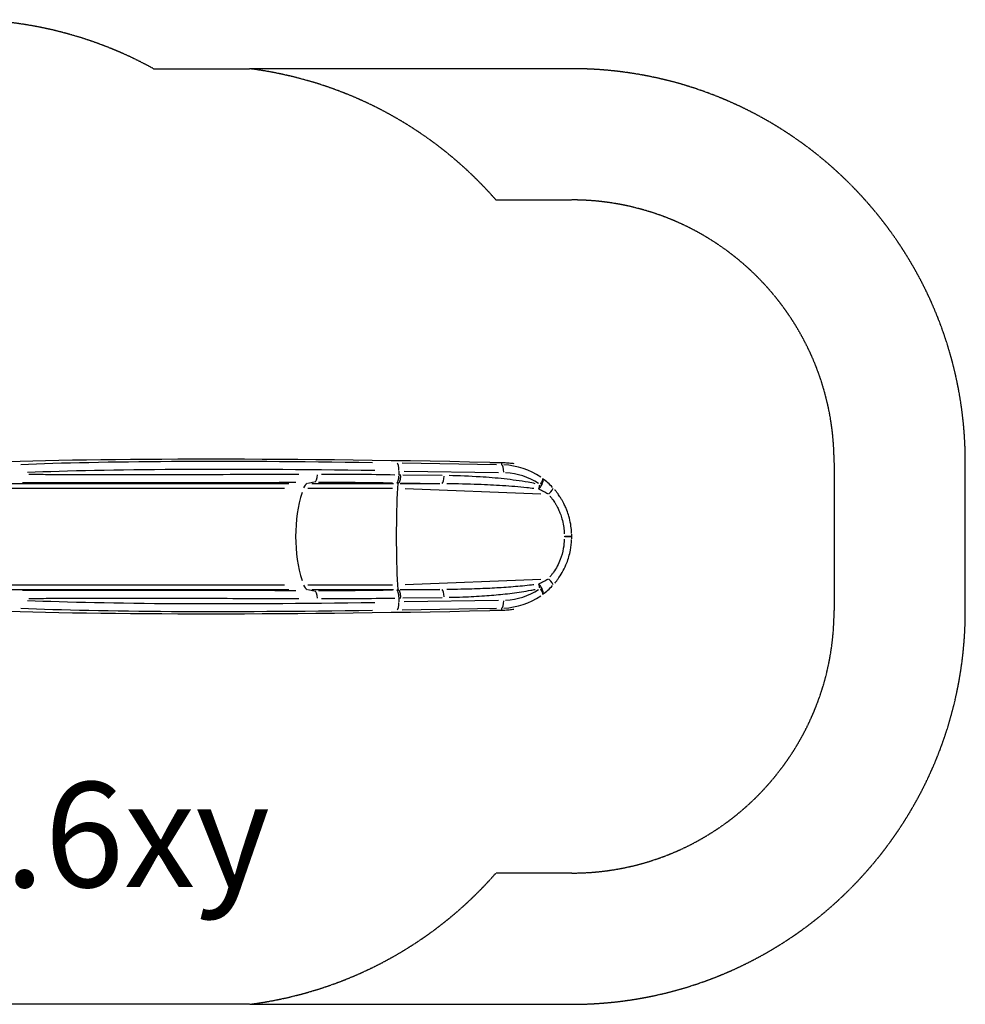
# Model space of a CAD drawing. Units: millimetres. Extents: x -10975 to -2391, y 820 to 5686.
# Drawn here: x -5994 to -2391, y 1572 to 5323 of the extents above; entities that cross this region are included whole.
import ezdxf

# ---------------------------------------------------------------- set-up
doc = ezdxf.new("R2010")
doc.units = ezdxf.units.MM
doc.linetypes.add('DASHED', pattern=[0.2068, 0.1655, -0.0413])
doc.layers.add('SW_hulplaag', color=6, linetype='Continuous', plot=False)
doc.layers.add('SW_Toestellen', color=2, linetype='Continuous')
doc.styles.add('SPW_2D_CAD', font='arial.ttf', dxfattribs={"height": 400})

msp = doc.modelspace()

# ---------------------------------------------------------------- linework, layer by layer
at = {"layer": 'SW_Toestellen', "color": 254, "linetype": 'DASHED', "ltscale": 5}
for p, q in [((-5484.3, 5136.7), (-5118.6, 5136.7)), ((-3890.7, 5136.7), (-5118.6, 5136.7)), ((-4179.2, 4636.7), (-3890.7, 4636.7)), ((-2890.7, 3636.7), (-2890.7, 3072.1)), ((-2390.7, 3072.1), (-2390.7, 3636.7)), ((-3890.7, 2072.1), (-4179.2, 2072.1)), ((-5118.6, 1572.1), (-7681.8, 1572.1)), ((-5118.6, 1572.1), (-3890.7, 1572.1))]:
    msp.add_line(p, q, dxfattribs=at)
at = {"layer": 'SW_Toestellen'}
for p, q in [((-4548.7, 3603.3), (-4548.7, 3589.2)), ((-4177.6, 3627.9), (-4536.6, 3633.7)), ((-4528.8, 3603.8), (-4169.7, 3597.9)), ((-4157.6, 3635.7), (-4157.6, 3628)), ((-4384.8, 3586.5), (-4533.6, 3588.2)), ((-6053.3, 3538), (-4985.3, 3538)), ((-6024.4, 3556.1), (-4968.9, 3556.1)), ((-4896, 3538), (-4573.2, 3538)), ((-4871.9, 3561), (-4895.9, 3556.4)), ((-4881.1, 3556.1), (-4570.1, 3556.1)), ((-4550.4, 3558.4), (-4552.1, 3556.3)), ((-4543.8, 3556.2), (-4393.1, 3556.6)), ((-4542, 3558.4), (-4393.1, 3556.7)), ((-4525.8, 3536.9), (-4008, 3516.8)), ((-3890.7, 3355.9), (-3890.7, 3362.9)), ((-3890.7, 3353), (-3890.7, 3355.9)), ((-3890.7, 3345.9), (-3890.7, 3353)), ((-4525.8, 3172), (-4008, 3192.1)), ((-6053.3, 3170.8), (-4985.3, 3170.8)), ((-6024.4, 3152.7), (-4968.9, 3152.7)), ((-4896, 3170.8), (-4573.2, 3170.8)), ((-4895.9, 3152.4), (-4871.9, 3147.8)), ((-4881.1, 3152.7), (-4570.1, 3152.7)), ((-4552.1, 3152.6), (-4550.4, 3150.5)), ((-4543.8, 3152.7), (-4393.1, 3152.2)), ((-4393.1, 3152.1), (-4542, 3150.4)), ((-4548.7, 3119.6), (-4548.7, 3105.5)), ((-4533.6, 3120.6), (-4384.8, 3122.3)), ((-4536.6, 3075.1), (-4177.6, 3081)), ((-4169.7, 3110.9), (-4528.8, 3105.1)), ((-4157.6, 3080.8), (-4157.6, 3073.1))]:
    msp.add_line(p, q, dxfattribs=at)
at = {"layer": 'SW_Toestellen', "color": 254, "linetype": 'DASHED', "ltscale": 5}
for centre, radius, start, end in [((-6209.1, 3823.4), 1500, 61.1092, 90), ((-5307.9, 3648.7), 1500, 41.1991, 82.7527), ((-3890.7, 3636.7), 1500, 360, 90), ((-3890.7, 3636.7), 1000, 360, 90), ((-3890.7, 3072.1), 1500, 270, 360), ((-3890.7, 3072.1), 1000, 270, 360), ((-5307.9, 3060.1), 1500, 277.2473, 318.8009)]:
    msp.add_arc(centre, radius, start, end, dxfattribs=at)
at = {"layer": 'SW_Toestellen'}
for centre, major_axis, ratio, start_param, end_param in [((-3582.6, 3490.4), (3020, -89.4), 0.043256, 1.778977, 2.599144), ((-3816.9, 3507.5), (-2530, 74.9), 0.043256, 5.049101, 5.746174), ((-3817.8, 3477.5), (2500, -74.9), 0.043774, 1.907539, 2.604612), ((-4557.5, 3604.1), (0.5, 30), 0.292336, 4.793194, 6.16192), ((-4233.8, 3644), (150, -4.4), 0.043256, 4.92057, 5.246183), ((-4158.5, 3597.6), (0.5, 30), 0.292336, 4.793194, 6.16192), ((-4165.7, 3352.4), (188.9, 202.2), 0.988259, 0.149931, 0.697415), ((-4871.7, 3591.1), (0.1, -29.9), 0.416602, 0.159749, 1.49499), ((-4557.4, 3588.4), (-0.6, -29.9), 0.292319, 0.165266, 1.502319), ((-4385.2, 3586.4), (-0.3, -29.9), 0.292355, 0.164557, 1.499904), ((-4157, 3352.4), (-167.6, -181.1), 0.986825, 3.289741, 3.835173), ((-4019.8, 3551.4), (17.4, 24.3), 0.441948, 4.439112, 6.14942), ((-4895.3, 3506.3), (0, 50), 0.453129, 0.12717, 0.845433), ((-4538.9, 3354.4), (0, -290), 0.069756, 4.026929, 4.712389), ((-4551.8, 3506.3), (0, 50), 0.069756, 0.087266, 0.885336), ((-4020.3, 3551.6), (7, 29.1), 0.284831, 4.227952, 4.752147), ((-3983.8, 3519.4), (22.1, 20.1), 0.194248, 4.815987, 6.17798), ((-4811.1, 3354.4), (0, -290), 0.453129, 4.095475, 5.329303), ((-4538.9, 3354.4), (0, -290), 0.069756, 4.712389, 5.397849), ((-3920.6, 3355.9), (29.9, 0), 0.001005, 4.857258, 6.208137), ((-3920.6, 3353), (29.9, 0), 0.001005, 0.075049, 1.425927), ((-3983.8, 3189.5), (22.1, -20.1), 0.194248, 0.105205, 1.467198), ((-4895.3, 3202.5), (0, -50), 0.453129, 5.437753, 6.156015), ((-4551.8, 3202.5), (0, -50), 0.069756, 5.397849, 6.195919), ((-4385.2, 3122.4), (-0.3, 29.9), 0.292355, 4.783281, 6.118629), ((-4157, 3356.5), (167.6, -181.1), 0.986825, 5.589605, 6.135037), ((-4020.3, 3157.2), (7, -29.1), 0.284831, 1.531039, 2.055233), ((-4019.8, 3157.4), (17.4, -24.3), 0.441948, 0.133765, 1.844073), ((-4871.7, 3117.7), (0.1, 29.9), 0.416602, 4.788195, 6.123437), ((-4557.4, 3120.4), (-0.6, 29.9), 0.292319, 4.780866, 6.117919), ((-4165.7, 3356.5), (-188.9, 202.2), 0.988259, 2.444177, 2.991662), ((-3816.9, 3201.4), (2530, 74.9), 0.043256, 3.678604, 4.375677), ((-3817.8, 3231.3), (-2500, -74.9), 0.043774, 0.536981, 1.234053), ((-4557.5, 3104.7), (0.5, -30), 0.292336, 0.121265, 1.489992), ((-4158.5, 3111.2), (0.5, -30), 0.292336, 0.121265, 1.489992), ((-3582.6, 3218.4), (3020, 89.4), 0.043256, 3.684041, 4.504208), ((-4233.8, 3064.8), (-150, -4.4), 0.043256, 4.178595, 4.504208)]:
    msp.add_ellipse(centre, major_axis=major_axis, ratio=ratio, start_param=start_param, end_param=end_param, dxfattribs=at)
for points, knots in [([(-4157.6, 3636.1), (-4155.3, 3636.1), (-4153, 3636.1), (-4142.6, 3635.8), (-4135, 3635.3), (-4122.1, 3634.1), (-4116.2, 3633.4), (-4110.9, 3632.6)], [80.379231, 80.379231, 80.379231, 80.379231, 81.148986, 81.148986, 83.983126, 83.983126, 86.620331, 86.620331, 86.620331, 86.620331]), ([(-4930.2, 3590.8), (-4972.1, 3590.7), (-5013.4, 3590.5), (-5129.2, 3590.2), (-5202.1, 3590), (-5356.6, 3589.7), (-5437, 3589.5), (-5560.8, 3589.5), (-5607.3, 3589.5), (-5696.6, 3589.5), (-5739.4, 3589.6), (-5820.9, 3589.7), (-5859.7, 3589.8), (-5918.1, 3590.1), (-5939.2, 3590.2), (-5959.5, 3590.2)], [-150.918635, -150.918635, -150.918635, -150.918635, -136.754583, -136.754583, -110.689059, -110.689059, -79.428409, -79.428409, -59.571307, -59.571307, -39.714205, -39.714205, -19.857102, -19.857102, -7.943086, -7.943086, -7.943086, -7.943086]), ([(-4564.6, 3588.7), (-4612.1, 3589.6), (-4659.3, 3590.3), (-4752.6, 3591.1), (-4798.7, 3591.3), (-4844.2, 3591.1)], [-31.943143, -31.943143, -31.943143, -31.943143, -16.812181, -16.812181, -1.681218, -1.681218, -1.681218, -1.681218]), ([(-4549.6, 3558.8), (-4548.7, 3559.3), (-4547.8, 3560.3), (-4545.9, 3563.5), (-4545, 3565.9), (-4543.5, 3571.6), (-4542.9, 3574.6), (-4542.2, 3580.5), (-4542, 3583.3), (-4541.9, 3586.1)], [0.222453, 0.222453, 0.222453, 0.222453, 1.168017, 1.168017, 2.336042, 2.336042, 3.388963, 3.388963, 4.226607, 4.226607, 4.226607, 4.226607]), ([(-4029.5, 3555.7), (-4038.4, 3557.6), (-4047.5, 3559.4), (-4071.6, 3563.7), (-4086.7, 3566), (-4132.2, 3572.3), (-4162.7, 3575.5), (-4208.8, 3579.4), (-4224.3, 3580.5), (-4279.2, 3583.9), (-4318.7, 3585.5), (-4358.1, 3586.2)], [1.917836, 1.917836, 1.917836, 1.917836, 4.794589, 4.794589, 9.589178, 9.589178, 19.178356, 19.178356, 24.058826, 24.058826, 36.438877, 36.438877, 36.438877, 36.438877]), ([(-4001.7, 3575.1), (-4001.7, 3575), (-4001.6, 3574.9), (-4001.4, 3574.2), (-4001.3, 3573.3), (-4001.6, 3571.4), (-4001.8, 3570.3), (-4002.6, 3567.8), (-4003.2, 3566.5), (-4004.3, 3564), (-4004.8, 3562.9), (-4006.1, 3560.6), (-4006.8, 3559.3), (-4008.1, 3557), (-4008.7, 3556), (-4009.5, 3554.7), (-4009.7, 3554.4), (-4009.9, 3554.1)], [-0.05587258, -0.05587258, -0.05587258, -0.05587258, -0.0539734, -0.0539734, -0.04180405, -0.04180405, -0.03112659, -0.03112659, -0.02122979, -0.02122979, -0.01467469, -0.01467469, -0.00811435, -0.00811435, -0.00405717, -0.00405717, -0.00294066, -0.00294066, -0.00294066, -0.00294066]), ([(-3963.5, 3541.4), (-3969.2, 3547.6), (-3975.2, 3553.4), (-3987.4, 3564.3), (-3993.6, 3569.3), (-3999.9, 3573.9)], [0.255749, 0.255749, 0.255749, 0.255749, 2.557494, 2.557494, 4.859238, 4.859238, 4.859238, 4.859238]), ([(-5982.9, 3560.5), (-5962.4, 3560.4), (-5941.1, 3560.3), (-5882, 3560.1), (-5842.8, 3560), (-5760.4, 3559.8), (-5717.1, 3559.7), (-5626.8, 3559.7), (-5579.8, 3559.7), (-5454.7, 3559.8), (-5373.4, 3559.9), (-5217.2, 3560.2), (-5143.4, 3560.4), (-5026.4, 3560.7), (-4984.6, 3560.9), (-4942.3, 3561)], [7.943086, 7.943086, 7.943086, 7.943086, 19.857102, 19.857102, 39.714205, 39.714205, 59.571307, 59.571307, 79.428409, 79.428409, 110.689059, 110.689059, 136.754583, 136.754583, 150.918635, 150.918635, 150.918635, 150.918635]), ([(-4855.3, 3561.3), (-4809.4, 3561.5), (-4762.9, 3561.3), (-4668.8, 3560.5), (-4621.2, 3559.8), (-4573.3, 3558.9)], [1.681218, 1.681218, 1.681218, 1.681218, 16.812181, 16.812181, 31.943143, 31.943143, 31.943143, 31.943143]), ([(-4366.3, 3556.5), (-4326.5, 3556.1), (-4286.6, 3555.2), (-4231.2, 3553.2), (-4215.5, 3552.5), (-4169.1, 3550.2), (-4138.3, 3548.3), (-4092.4, 3544.5), (-4077.1, 3543), (-4052.8, 3540.4), (-4043.7, 3539.3), (-4034.6, 3538.1)], [-36.438877, -36.438877, -36.438877, -36.438877, -24.058826, -24.058826, -19.178356, -19.178356, -9.589178, -9.589178, -4.794589, -4.794589, -1.917836, -1.917836, -1.917836, -1.917836]), ([(-4016.5, 3535.6), (-4016.5, 3535.6), (-4016.5, 3535.6), (-4016.5, 3535.6), (-4016.5, 3535.6), (-4016.4, 3535.6), (-4016.4, 3535.6), (-4016.4, 3535.6), (-4016.4, 3535.6), (-4016.3, 3535.6), (-4016.3, 3535.6), (-4016.2, 3535.5), (-4016.2, 3535.5), (-4016.1, 3535.5), (-4016.1, 3535.5), (-4016.1, 3535.5), (-4016.1, 3535.5), (-4016.1, 3535.5)], [0.00294066, 0.00294066, 0.00294066, 0.00294066, 0.00405717, 0.00405717, 0.00811435, 0.00811435, 0.01467469, 0.01467469, 0.02122979, 0.02122979, 0.03112659, 0.03112659, 0.04180405, 0.04180405, 0.0539734, 0.0539734, 0.05587258, 0.05587258, 0.05587258, 0.05587258]), ([(-4014.1, 3534.6), (-4008.4, 3532.1), (-4002.7, 3529.4), (-3991.6, 3523.4), (-3986.1, 3520.2), (-3980.9, 3516.8)], [-4.859238, -4.859238, -4.859238, -4.859238, -2.557494, -2.557494, -0.255749, -0.255749, -0.255749, -0.255749]), ([(-3890.9, 3366), (-3891, 3368.5), (-3891.2, 3371.1), (-3891.9, 3382.8), (-3893, 3391.9), (-3896.2, 3411.4), (-3898.5, 3421.6), (-3903.6, 3439.4), (-3906.2, 3447), (-3910.9, 3459.3), (-3912.9, 3464), (-3917.5, 3474.1), (-3920.1, 3479.4), (-3924.8, 3488.3), (-3926.9, 3491.9), (-3931, 3498.9), (-3933.2, 3502.4), (-3937.2, 3508.5), (-3939, 3511.1), (-3942.1, 3515.5), (-3943.4, 3517.3), (-3946, 3520.7), (-3947.3, 3522.4), (-3949.6, 3525.3), (-3950.6, 3526.6), (-3952.4, 3528.8), (-3953.2, 3529.8), (-3954.3, 3531.1), (-3954.7, 3531.5), (-3955, 3531.9)], [18.621144, 18.621144, 18.621144, 18.621144, 19.301268, 19.301268, 21.753062, 21.753062, 24.532991, 24.532991, 26.671398, 26.671398, 28.040312, 28.040312, 29.645352, 29.645352, 30.74705, 30.74705, 31.860406, 31.860406, 32.716835, 32.716835, 33.321451, 33.321451, 33.89489, 33.89489, 34.335996, 34.335996, 34.675309, 34.675309, 34.819769, 34.819769, 34.819769, 34.819769]), ([(-3973.6, 3508.3), (-3973.3, 3507.9), (-3973, 3507.6), (-3972, 3506.4), (-3971.4, 3505.6), (-3969.8, 3503.6), (-3968.9, 3502.6), (-3966.9, 3500), (-3965.8, 3498.6), (-3963.6, 3495.6), (-3962.5, 3494.1), (-3959.8, 3490.3), (-3958.2, 3488.1), (-3954.8, 3482.9), (-3952.9, 3479.9), (-3949.3, 3473.8), (-3947.6, 3470.8), (-3943.5, 3463.2), (-3941.3, 3458.6), (-3937.4, 3449.9), (-3935.7, 3445.8), (-3931.7, 3435.2), (-3929.5, 3428.6), (-3925.1, 3413.2), (-3923.2, 3404.2), (-3920.4, 3387.3), (-3919.5, 3379.3), (-3918.9, 3369.1), (-3918.8, 3366.9), (-3918.7, 3364.7)], [-34.819769, -34.819769, -34.819769, -34.819769, -34.675309, -34.675309, -34.335996, -34.335996, -33.89489, -33.89489, -33.321451, -33.321451, -32.716835, -32.716835, -31.860406, -31.860406, -30.74705, -30.74705, -29.645352, -29.645352, -28.040312, -28.040312, -26.671398, -26.671398, -24.532991, -24.532991, -21.753062, -21.753062, -19.301268, -19.301268, -18.621144, -18.621144, -18.621144, -18.621144]), ([(-3918.7, 3344.2), (-3919.1, 3332.4), (-3920.4, 3320.5), (-3925.2, 3294.3), (-3929.2, 3280.1), (-3937.6, 3258), (-3941.4, 3249.7), (-3950, 3233.6), (-3954.7, 3225.8), (-3961.8, 3215.7), (-3963.8, 3213), (-3967.9, 3207.6), (-3970, 3205), (-3972.6, 3201.7), (-3973.1, 3201.1), (-3973.6, 3200.5)], [-17.099919, -17.099919, -17.099919, -17.099919, -13.48951, -13.48951, -8.979111, -8.979111, -6.130168, -6.130168, -3.281225, -3.281225, -2.213639, -2.213639, -1.146053, -1.146053, -0.899996, -0.899996, -0.899996, -0.899996]), ([(-3955, 3176.9), (-3954.4, 3177.6), (-3953.9, 3178.3), (-3950.8, 3182), (-3948.4, 3185), (-3943.6, 3191.3), (-3941.3, 3194.5), (-3933.1, 3206.3), (-3927.6, 3215.3), (-3917.6, 3234), (-3913.2, 3243.7), (-3903.3, 3269.2), (-3898.6, 3285.6), (-3892.9, 3315.7), (-3891.4, 3329.3), (-3890.9, 3342.9)], [0.899996, 0.899996, 0.899996, 0.899996, 1.146053, 1.146053, 2.213639, 2.213639, 3.281225, 3.281225, 6.130168, 6.130168, 8.979111, 8.979111, 13.48951, 13.48951, 17.099919, 17.099919, 17.099919, 17.099919]), ([(-3980.9, 3192), (-3986.1, 3188.6), (-3991.6, 3185.4), (-4002.7, 3179.5), (-4008.4, 3176.7), (-4014.1, 3174.2)], [-4.859238, -4.859238, -4.859238, -4.859238, -2.557494, -2.557494, -0.255749, -0.255749, -0.255749, -0.255749]), ([(-4034.6, 3170.7), (-4040.3, 3169.9), (-4046.1, 3169.2), (-4063.6, 3167.2), (-4075.4, 3166), (-4111.1, 3162.7), (-4134.9, 3160.9), (-4182.4, 3157.9), (-4206, 3156.7), (-4257.3, 3154.6), (-4285, 3153.7), (-4330.6, 3152.8), (-4348.4, 3152.5), (-4366.3, 3152.3)], [-36.447843, -36.447843, -36.447843, -36.447843, -34.637152, -34.637152, -30.908154, -30.908154, -23.450157, -23.450157, -16.093051, -16.093051, -7.463676, -7.463676, -1.918308, -1.918308, -1.918308, -1.918308]), ([(-4358.1, 3122.7), (-4340.5, 3123), (-4322.8, 3123.5), (-4277.6, 3125.1), (-4250.1, 3126.6), (-4199.3, 3130.1), (-4175.9, 3132.2), (-4128.9, 3137.1), (-4105.2, 3140), (-4069.9, 3145.5), (-4058.2, 3147.5), (-4040.8, 3150.8), (-4035.1, 3151.9), (-4029.5, 3153.1)], [1.918308, 1.918308, 1.918308, 1.918308, 7.463676, 7.463676, 16.093051, 16.093051, 23.450157, 23.450157, 30.908154, 30.908154, 34.637152, 34.637152, 36.447843, 36.447843, 36.447843, 36.447843]), ([(-4016.1, 3173.3), (-4016.1, 3173.3), (-4016.1, 3173.3), (-4016.2, 3173.3), (-4016.2, 3173.3), (-4016.3, 3173.3), (-4016.3, 3173.3), (-4016.4, 3173.2), (-4016.4, 3173.2), (-4016.4, 3173.2), (-4016.5, 3173.2), (-4016.5, 3173.2), (-4016.5, 3173.2), (-4016.5, 3173.2), (-4016.5, 3173.2)], [0.00294066, 0.00294066, 0.00294066, 0.00294066, 0.01712051, 0.01712051, 0.02940662, 0.02940662, 0.02940662, 0.04366771, 0.04366771, 0.05124048, 0.05124048, 0.05502686, 0.05502686, 0.05587258, 0.05587258, 0.05587258, 0.05587258]), ([(-4009.9, 3154.7), (-4009.8, 3154.5), (-4009.6, 3154.3), (-4008.9, 3153.1), (-4008.3, 3152.2), (-4006.8, 3149.7), (-4006, 3148.2), (-4004, 3144.3), (-4003.1, 3142.2), (-4002.5, 3140.4), (-4001.9, 3138.9), (-4001.6, 3137.6), (-4001.3, 3135.3), (-4001.4, 3134.4), (-4001.7, 3133.8)], [-0.05587258, -0.05587258, -0.05587258, -0.05587258, -0.05502686, -0.05502686, -0.05124048, -0.05124048, -0.04366771, -0.04366771, -0.02940662, -0.02940662, -0.02940662, -0.01712051, -0.01712051, -0.00294066, -0.00294066, -0.00294066, -0.00294066]), ([(-3999.9, 3134.9), (-3993.6, 3139.5), (-3987.4, 3144.6), (-3975.2, 3155.4), (-3969.2, 3161.2), (-3963.5, 3167.4)], [0.255749, 0.255749, 0.255749, 0.255749, 2.557494, 2.557494, 4.859238, 4.859238, 4.859238, 4.859238]), ([(-4942.3, 3147.8), (-4977.9, 3147.9), (-5013.1, 3148), (-5106, 3148.3), (-5162.8, 3148.5), (-5273.6, 3148.8), (-5327.5, 3148.9), (-5432, 3149), (-5482.5, 3149.1), (-5607.6, 3149.1), (-5680.2, 3149.1), (-5804.2, 3149), (-5857.1, 3148.8), (-5933, 3148.6), (-5958.5, 3148.5), (-5982.9, 3148.4)], [7.943086, 7.943086, 7.943086, 7.943086, 19.856006, 19.856006, 39.712013, 39.712013, 59.568019, 59.568019, 79.424026, 79.424026, 110.684871, 110.684871, 136.749554, 136.749554, 150.918635, 150.918635, 150.918635, 150.918635]), ([(-5959.5, 3118.6), (-5935.4, 3118.7), (-5910.1, 3118.8), (-5835.1, 3119.1), (-5782.7, 3119.2), (-5660, 3119.3), (-5588.3, 3119.4), (-5464.5, 3119.3), (-5414.6, 3119.2), (-5311.3, 3119.1), (-5257.9, 3119), (-5148.3, 3118.7), (-5092.1, 3118.6), (-5000.3, 3118.3), (-4965.4, 3118.1), (-4930.2, 3118)], [-150.918635, -150.918635, -150.918635, -150.918635, -136.749554, -136.749554, -110.684871, -110.684871, -79.424026, -79.424026, -59.568019, -59.568019, -39.712013, -39.712013, -19.856006, -19.856006, -7.943086, -7.943086, -7.943086, -7.943086]), ([(-4573.3, 3149.9), (-4621.2, 3149), (-4668.8, 3148.3), (-4762.9, 3147.5), (-4809.4, 3147.4), (-4855.3, 3147.5)], [1.681218, 1.681218, 1.681218, 1.681218, 16.812181, 16.812181, 31.943143, 31.943143, 31.943143, 31.943143]), ([(-4844.2, 3117.7), (-4798.7, 3117.6), (-4752.6, 3117.7), (-4659.3, 3118.5), (-4612.1, 3119.2), (-4564.6, 3120.1)], [-31.943143, -31.943143, -31.943143, -31.943143, -16.812181, -16.812181, -1.681218, -1.681218, -1.681218, -1.681218]), ([(-4541.9, 3122.8), (-4542, 3125.5), (-4542.2, 3128.3), (-4542.9, 3134.2), (-4543.5, 3137.2), (-4545, 3142.9), (-4545.9, 3145.3), (-4547.8, 3148.6), (-4548.7, 3149.5), (-4549.6, 3150.1)], [0.215279, 0.215279, 0.215279, 0.215279, 1.052923, 1.052923, 2.105845, 2.105845, 3.273869, 3.273869, 4.219433, 4.219433, 4.219433, 4.219433]), ([(-4110.9, 3076.2), (-4116.3, 3075.5), (-4122.3, 3074.7), (-4135.4, 3073.5), (-4143, 3073), (-4153.3, 3072.7), (-4155.4, 3072.7), (-4157.6, 3072.7)], [56.746883, 56.746883, 56.746883, 56.746883, 59.448217, 59.448217, 62.265619, 62.265619, 62.988046, 62.988046, 62.988046, 62.988046])]:
    msp.add_open_spline(points, degree=3, knots=knots, dxfattribs=at)
for points in [[(-4542.2, 3588.3), (-4544.3, 3588.3), (-4546.3, 3588.4), (-4548.4, 3588.4)], [(-4556.9, 3558.6), (-4554.8, 3558.6), (-4552.7, 3558.5), (-4550.6, 3558.5)], [(-4550.3, 3558.5), (-4550.3, 3558.5), (-4550.3, 3558.5), (-4550.3, 3558.5)], [(-3918.6, 3355.7), (-3918.6, 3354.8), (-3918.6, 3354), (-3918.6, 3353.1)], [(-4550.6, 3150.3), (-4552.7, 3150.3), (-4554.8, 3150.2), (-4556.9, 3150.2)], [(-4550.3, 3150.3), (-4550.3, 3150.3), (-4550.3, 3150.3), (-4550.3, 3150.3)], [(-4548.4, 3120.4), (-4546.3, 3120.5), (-4544.3, 3120.5), (-4542.2, 3120.5)]]:
    msp.add_open_spline(points, degree=3, dxfattribs=at)

# ---------------------------------------------------------------- texts
at = {"layer": 'SW_hulplaag', "insert": (-6607.3, 2166.8), "char_height": 400, "attachment_point": 5, "style": 'SPW_2D_CAD'}
msp.add_mtext('BBP.212.6xy', dxfattribs=at)

doc.saveas('drawing.dxf')
